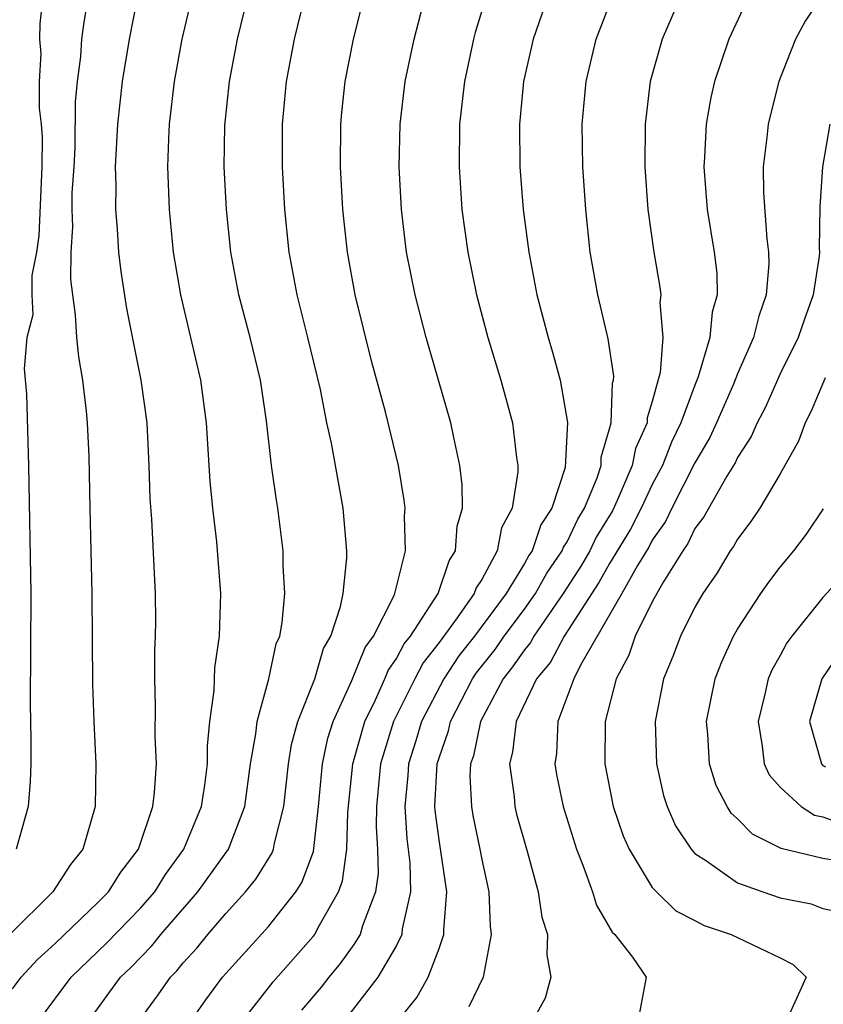
# Model space of a CAD drawing. Units: inches. Extents: x 2514000 to 2515750, y 1521000 to 1524000.
# Drawn here: x 2514217 to 2514255, y 1521064 to 1521110 of the extents above; entities that cross this region are included whole.
import ezdxf

# ---------------------------------------------------------------- set-up
doc = ezdxf.new("R2010")
doc.units = ezdxf.units.IN
doc.header["$MEASUREMENT"] = 0
doc.layers.add('LD25141521_2ft', color=63, linetype='Continuous')

msp = doc.modelspace()

# ---------------------------------------------------------------- linework, layer by layer
at = {"layer": 'LD25141521_2ft'}
for points, elevation in [([(2514220.604, 1521111.396), (2514220.317, 1521109.684), (2514220.234, 1521109), (2514220.177, 1521108.177), (2514220.025, 1521107), (2514219.939, 1521106.061), (2514219.911, 1521103.911), (2514219.871, 1521103), (2514219.782, 1521101.782), (2514219.775, 1521101), (2514219.808, 1521100.192), (2514219.724, 1521099), (2514219.721, 1521097.721), (2514219.802, 1521097), (2514219.94, 1521096.06), (2514220.002, 1521095), (2514220.091, 1521094.091), (2514220.278, 1521093), (2514220.451, 1521091.548), (2514220.504, 1521091), (2514220.58, 1521089.42), (2514220.622, 1521087), (2514220.722, 1521083), (2514220.748, 1521078.748), (2514220.804, 1521077), (2514220.907, 1521075), (2514220.879, 1521073), (2514220.297, 1521071), (2514219.715, 1521070.285), (2514218.888, 1521069), (2514216.874, 1521067)], 7986), ([(2514218.482, 1521111.519), (2514218.276, 1521109.724), (2514218.264, 1521109), (2514218.323, 1521108.323), (2514218.253, 1521107), (2514218.246, 1521105.754), (2514218.345, 1521105), (2514218.393, 1521104.393), (2514218.373, 1521103), (2514218.224, 1521099.776), (2514218.116, 1521099), (2514217.908, 1521097.908), (2514217.906, 1521097), (2514217.942, 1521096.058), (2514217.668, 1521095), (2514217.539, 1521093.539), (2514217.651, 1521092.348), (2514217.75, 1521089), (2514217.857, 1521083), (2514217.823, 1521077.823), (2514217.858, 1521076.142), (2514217.847, 1521075), (2514217.826, 1521074.174), (2514217.735, 1521073), (2514217.162, 1521071)], 7988), ([(2514217, 1521064.458), (2514217.404, 1521065), (2514218.173, 1521065.827), (2514219, 1521066.577), (2514221, 1521068.501), (2514221.49, 1521069), (2514222.069, 1521069.931), (2514222.901, 1521071), (2514223.571, 1521073), (2514223.662, 1521073.662), (2514223.744, 1521075), (2514223.689, 1521076.311), (2514223.707, 1521077.707), (2514223.666, 1521079), (2514223.672, 1521080.328), (2514223.703, 1521081), (2514223.71, 1521081.71), (2514223.701, 1521083), (2514223.524, 1521086.476), (2514223.453, 1521087.453), (2514223.412, 1521089), (2514223.307, 1521091), (2514223.034, 1521093), (2514222.36, 1521096.36), (2514222.092, 1521098.092), (2514221.981, 1521099), (2514221.923, 1521100.077), (2514221.84, 1521101), (2514221.854, 1521102.146), (2514221.829, 1521103), (2514221.933, 1521105), (2514222.159, 1521107), (2514222.481, 1521109), (2514222.874, 1521111)], 7984), ([(2514218.269, 1521063), (2514219.746, 1521065), (2514221.401, 1521066.599), (2514223, 1521068.236), (2514223.666, 1521069), (2514224.177, 1521069.823), (2514225.035, 1521071), (2514225.852, 1521073), (2514226.011, 1521074.011), (2514226.136, 1521075), (2514226.143, 1521075.858), (2514226.257, 1521077), (2514226.454, 1521078.453), (2514226.485, 1521079.515), (2514226.696, 1521081), (2514226.767, 1521083), (2514226.58, 1521085.42), (2514226.385, 1521087), (2514226.263, 1521088.263), (2514226.099, 1521091), (2514225.835, 1521093), (2514224.882, 1521097), (2514224.553, 1521099), (2514224.358, 1521101), (2514224.278, 1521103), (2514224.322, 1521104.322), (2514224.356, 1521105), (2514224.591, 1521107), (2514224.951, 1521109), (2514225.42, 1521111)], 7982), ([(2514220.599, 1521063), (2514222.06, 1521065), (2514222.54, 1521065.46), (2514223.534, 1521066.466), (2514223.959, 1521067), (2514225.693, 1521069), (2514227.118, 1521071), (2514227.892, 1521073), (2514228.163, 1521075), (2514228.413, 1521076.413), (2514228.465, 1521077), (2514229.02, 1521079), (2514229.367, 1521080.633), (2514229.525, 1521081), (2514229.642, 1521081.642), (2514229.763, 1521083), (2514229.692, 1521084.308), (2514229.693, 1521085), (2514229.433, 1521087), (2514229.369, 1521087.369), (2514229.142, 1521089), (2514228.903, 1521091.097), (2514228.624, 1521093), (2514228.139, 1521095), (2514227.605, 1521097), (2514227.235, 1521099), (2514227.031, 1521101), (2514226.927, 1521103), (2514226.952, 1521104.952), (2514227.165, 1521107), (2514227.544, 1521109), (2514228.03, 1521111)], 7980), ([(2514222.972, 1521063), (2514223.834, 1521064.166), (2514224.399, 1521065), (2514224.701, 1521065.299), (2514225, 1521065.675), (2514225.644, 1521066.356), (2514226.153, 1521067), (2514227, 1521067.987), (2514227.924, 1521069), (2514228.409, 1521069.591), (2514229.173, 1521070.827), (2514229.238, 1521071), (2514229.282, 1521071.282), (2514229.725, 1521073), (2514229.942, 1521075), (2514230.085, 1521075.916), (2514230.384, 1521077), (2514231.167, 1521079), (2514231.586, 1521080.414), (2514231.928, 1521081), (2514232.385, 1521082.385), (2514232.5, 1521083), (2514232.671, 1521084.672), (2514232.672, 1521085), (2514232.499, 1521087), (2514231.953, 1521090.047), (2514231.741, 1521091), (2514231.432, 1521092.568), (2514230.85, 1521095), (2514230.345, 1521097), (2514229.977, 1521099), (2514229.769, 1521101), (2514229.651, 1521103), (2514229.65, 1521105), (2514229.841, 1521107), (2514230.223, 1521109), (2514230.708, 1521111)], 7978), ([(2514225.407, 1521063), (2514226.065, 1521063.935), (2514226.851, 1521065), (2514229, 1521067.379), (2514230.281, 1521069), (2514230.565, 1521069.435), (2514231.11, 1521070.89), (2514231.343, 1521073), (2514231.526, 1521075), (2514231.785, 1521076.215), (2514232.035, 1521077), (2514232.915, 1521078.915), (2514233.541, 1521080.459), (2514233.927, 1521081), (2514234.873, 1521082.873), (2514234.919, 1521083), (2514235.423, 1521085), (2514235.382, 1521086.618), (2514235.414, 1521087), (2514235.371, 1521087.371), (2514235.098, 1521089), (2514234.483, 1521091.516), (2514233.849, 1521093.849), (2514233.069, 1521097), (2514232.708, 1521099), (2514232.486, 1521101), (2514232.374, 1521103), (2514232.392, 1521105), (2514232.445, 1521105.554), (2514232.603, 1521107), (2514232.995, 1521109), (2514233.489, 1521111)], 7976), ([(2514227.829, 1521063), (2514229.224, 1521064.776), (2514231.097, 1521066.903), (2514231.167, 1521067), (2514231.337, 1521067.337), (2514232.286, 1521069), (2514232.478, 1521069.522), (2514232.681, 1521071), (2514232.717, 1521072.717), (2514232.953, 1521075), (2514233.511, 1521077), (2514234.013, 1521078.013), (2514234.45, 1521079), (2514234.607, 1521079.392), (2514235, 1521079.941), (2514235.367, 1521080.633), (2514235.656, 1521081), (2514236.954, 1521083), (2514237.468, 1521084.532), (2514237.775, 1521085), (2514237.848, 1521086.152), (2514238.097, 1521087), (2514238.09, 1521088.09), (2514237.981, 1521089), (2514237.688, 1521090.312), (2514237.551, 1521091), (2514236.395, 1521095), (2514235.874, 1521097), (2514235.479, 1521099), (2514235.232, 1521101), (2514235.123, 1521103), (2514235.173, 1521105), (2514235.418, 1521107), (2514235.828, 1521109), (2514236.351, 1521111)], 7974), ([(2514239.214, 1521111), (2514238.695, 1521109.305), (2514238.615, 1521109), (2514238.189, 1521107), (2514237.959, 1521105), (2514237.937, 1521103), (2514238.075, 1521101), (2514238.342, 1521099), (2514238.754, 1521097), (2514239.293, 1521095), (2514239.89, 1521093), (2514240.437, 1521091), (2514240.634, 1521089.366), (2514240.699, 1521089), (2514240.701, 1521088.701), (2514240.431, 1521087), (2514239.932, 1521086.068), (2514239.722, 1521085), (2514239, 1521083.657), (2514238.739, 1521083.261), (2514238.653, 1521083), (2514237.85, 1521081.85), (2514237, 1521080.694), (2514236.254, 1521079.746), (2514235.859, 1521079), (2514234.866, 1521077), (2514234.25, 1521075), (2514234.063, 1521073), (2514234.046, 1521072.046), (2514234.117, 1521071), (2514234.139, 1521069.861), (2514234.014, 1521069), (2514233.404, 1521067.404), (2514233.298, 1521067), (2514233, 1521066.539), (2514232.359, 1521065.641), (2514231.826, 1521065), (2514231.466, 1521064.533), (2514230.546, 1521063.454)], 7972), ([(2514242.104, 1521111), (2514241.418, 1521109), (2514240.966, 1521107), (2514240.768, 1521105), (2514240.789, 1521103), (2514240.952, 1521101), (2514241.206, 1521099), (2514241.583, 1521097), (2514242.113, 1521095), (2514242.318, 1521094.318), (2514242.675, 1521093), (2514243.02, 1521091.02), (2514242.909, 1521088.909), (2514242.293, 1521087), (2514241.78, 1521086.22), (2514241.363, 1521085), (2514241.215, 1521084.785), (2514241, 1521084.396), (2514240.144, 1521083), (2514238.656, 1521081), (2514237.932, 1521080.068), (2514237.216, 1521079), (2514236.181, 1521077), (2514235.917, 1521076.083), (2514235.566, 1521075), (2514235.539, 1521074.461), (2514235.388, 1521073), (2514235.491, 1521071.491), (2514235.63, 1521070.37), (2514235.662, 1521069), (2514235.276, 1521067.276), (2514235.253, 1521067), (2514235, 1521066.492), (2514234.129, 1521065), (2514232.773, 1521063.228)], 7970), ([(2514235.118, 1521063), (2514235.952, 1521064.048), (2514236.485, 1521065), (2514237, 1521066.343), (2514237.227, 1521067), (2514237.219, 1521067.219), (2514237.37, 1521069), (2514237, 1521071.447), (2514236.815, 1521072.815), (2514236.802, 1521073), (2514236.915, 1521075), (2514237, 1521075.289), (2514237.44, 1521076.56), (2514237.529, 1521077), (2514238.569, 1521079), (2514238.742, 1521079.258), (2514239.627, 1521080.373), (2514240.054, 1521081), (2514241, 1521082.255), (2514241.526, 1521083), (2514242.051, 1521083.948), (2514242.774, 1521085), (2514242.832, 1521085.169), (2514243, 1521085.425), (2514243.511, 1521086.489), (2514243.821, 1521087), (2514244.416, 1521088.416), (2514244.595, 1521089), (2514244.609, 1521089.391), (2514245, 1521090.715), (2514245.069, 1521091), (2514245.135, 1521092.865), (2514245.177, 1521093), (2514245.19, 1521093.191), (2514244.935, 1521094.935), (2514244.45, 1521097), (2514244.092, 1521099), (2514243.879, 1521101), (2514243.737, 1521103), (2514243.705, 1521105), (2514243.896, 1521107), (2514244.37, 1521109), (2514245.132, 1521111)], 7968), ([(2514248.326, 1521111), (2514247.46, 1521109), (2514246.906, 1521107), (2514246.661, 1521105), (2514246.648, 1521103), (2514246.789, 1521101), (2514247.072, 1521099), (2514247.358, 1521097.358), (2514247.402, 1521097), (2514247.36, 1521096.64), (2514247.491, 1521095), (2514247.363, 1521093.363), (2514247, 1521091.995), (2514246.765, 1521091.235), (2514246.756, 1521091), (2514246.21, 1521089.789), (2514246.053, 1521089), (2514245.356, 1521087.357), (2514245.126, 1521086.874), (2514244.37, 1521085.63), (2514244.068, 1521085), (2514243.678, 1521084.322), (2514242.826, 1521083), (2514241.451, 1521081), (2514241.295, 1521080.704), (2514241, 1521080.354), (2514240.451, 1521079.549), (2514240.011, 1521079), (2514238.941, 1521077), (2514238.615, 1521075.385), (2514238.481, 1521075), (2514238.448, 1521074.448), (2514238.514, 1521073), (2514238.58, 1521072.58), (2514238.914, 1521071), (2514239, 1521070.514), (2514239.33, 1521069), (2514239.39, 1521067.39), (2514239.448, 1521067), (2514239.064, 1521065), (2514238.394, 1521063.606)], 7966), ([(2514254.964, 1521111.036), (2514254.165, 1521109.835), (2514253.723, 1521109), (2514252.939, 1521107), (2514252.539, 1521105.461), (2514252.437, 1521105), (2514252.379, 1521104.38), (2514252.202, 1521103), (2514252.219, 1521101.781), (2514252.365, 1521099.635), (2514252.456, 1521099), (2514252.464, 1521098.464), (2514252.344, 1521097), (2514251.995, 1521096.005), (2514251.752, 1521095), (2514251, 1521093.29), (2514250.807, 1521092.807), (2514250.014, 1521091), (2514249.693, 1521090.307), (2514249, 1521089.12), (2514247.918, 1521087), (2514247.622, 1521086.378), (2514247, 1521085.49), (2514246.834, 1521085.166), (2514246.304, 1521084.304), (2514245.577, 1521083), (2514243.629, 1521079.629), (2514243.326, 1521079), (2514242.564, 1521077), (2514242.501, 1521075.499), (2514242.428, 1521075), (2514242.512, 1521074.512), (2514242.814, 1521073), (2514243.438, 1521071), (2514243.75, 1521070.25), (2514244.192, 1521069), (2514244.379, 1521068.379), (2514245.115, 1521067.115), (2514245.239, 1521067), (2514246.064, 1521065.936), (2514246.714, 1521065), (2514246.33, 1521063)], 7962), ([(2514251.362, 1521110.638), (2514250.59, 1521109), (2514249.917, 1521107), (2514249.747, 1521106.253), (2514249.531, 1521105), (2514249.456, 1521103.456), (2514249.416, 1521103), (2514249.567, 1521101), (2514249.905, 1521099), (2514250.022, 1521098.022), (2514250.037, 1521097), (2514249.806, 1521096.194), (2514249.702, 1521095), (2514249.159, 1521093.159), (2514249, 1521092.768), (2514248.345, 1521091), (2514247.904, 1521090.096), (2514247.473, 1521089), (2514247, 1521088.113), (2514246.48, 1521087), (2514245.98, 1521086.02), (2514245, 1521084.409), (2514244.485, 1521083.514), (2514242.869, 1521081), (2514242.226, 1521079.775), (2514241.573, 1521079), (2514240.609, 1521077), (2514240.451, 1521075.549), (2514240.3, 1521075), (2514240.524, 1521073.476), (2514240.551, 1521073), (2514240.639, 1521072.639), (2514241.154, 1521070.846), (2514241.644, 1521069), (2514241.819, 1521067.819), (2514242.083, 1521067), (2514242.047, 1521066.047), (2514242.245, 1521065), (2514241.983, 1521064.017), (2514241.408, 1521063)], 7964), ([(2514255.327, 1521105), (2514254.975, 1521103), (2514254.865, 1521101.135), (2514254.827, 1521099.173), (2514254.838, 1521099), (2514254.822, 1521098.822), (2514254.547, 1521097), (2514254.131, 1521095.869), (2514253.837, 1521095), (2514253, 1521093.296), (2514252.292, 1521091.707), (2514251.914, 1521091), (2514251.641, 1521090.36), (2514251, 1521089.375), (2514250.881, 1521089.118), (2514250.496, 1521088.496), (2514249.413, 1521086.588), (2514249, 1521086.042), (2514248.664, 1521085.336), (2514248.429, 1521085), (2514247.492, 1521083.492), (2514247, 1521082.602), (2514246.2, 1521081), (2514245.899, 1521080.101), (2514245.308, 1521079), (2514244.785, 1521077), (2514244.77, 1521075), (2514245.169, 1521073), (2514245.637, 1521071.637), (2514245.914, 1521071), (2514247, 1521069.214), (2514247.194, 1521069), (2514248.11, 1521068.11), (2514249, 1521067.665), (2514249.426, 1521067.426), (2514250.703, 1521067), (2514253, 1521065.906), (2514253.602, 1521065.602), (2514254.216, 1521065), (2514253.303, 1521063)], 7960), ([(2514255.106, 1521093.107), (2514254.458, 1521091.542), (2514254.169, 1521091), (2514253.857, 1521090.143), (2514253, 1521088.606), (2514252.044, 1521087), (2514251.628, 1521086.372), (2514251, 1521085.55), (2514250.805, 1521085.195), (2514250.657, 1521085), (2514250.039, 1521083.961), (2514249.371, 1521083), (2514249, 1521082.355), (2514248.315, 1521081), (2514247.961, 1521080.038), (2514247.525, 1521079), (2514247.134, 1521077), (2514247.192, 1521075), (2514247.525, 1521073.525), (2514247.694, 1521073), (2514248.092, 1521072.092), (2514248.816, 1521071), (2514249, 1521070.802), (2514249.546, 1521070.454), (2514251, 1521069.428), (2514252.177, 1521069), (2514253, 1521068.726), (2514254.449, 1521068.449), (2514255, 1521068.229), (2514256.022, 1521068.022)], 7958), ([(2514257, 1521070.25), (2514255, 1521070.563), (2514253.043, 1521071.043), (2514251.707, 1521071.707), (2514251, 1521072.429), (2514250.7, 1521072.7), (2514250.51, 1521073), (2514249.991, 1521073.991), (2514249.681, 1521075), (2514249.603, 1521076.397), (2514249.544, 1521077), (2514249.942, 1521079), (2514250.245, 1521079.755), (2514250.812, 1521081), (2514251, 1521081.326), (2514252.091, 1521083), (2514252.468, 1521083.531), (2514253, 1521084.235), (2514253.631, 1521085), (2514254.226, 1521085.774), (2514255.036, 1521086.964)], 7956), ([(2514257.021, 1521085), (2514255, 1521082.807), (2514253.544, 1521081), (2514253.317, 1521080.683), (2514253, 1521080.084), (2514252.607, 1521079.393), (2514252.435, 1521079), (2514252.277, 1521078.277), (2514251.959, 1521077), (2514252.16, 1521075.84), (2514252.248, 1521075), (2514252.484, 1521074.485), (2514253, 1521073.908), (2514253.977, 1521073), (2514254.606, 1521072.606), (2514255, 1521072.518), (2514256.118, 1521072.118)], 7954), ([(2514255.786, 1521080.214), (2514254.954, 1521079), (2514254.368, 1521077), (2514254.931, 1521075), (2514255, 1521074.935), (2514255.127, 1521074.873)], 7952)]:
    msp.add_lwpolyline(points, dxfattribs=dict(at, elevation=elevation))

doc.saveas('drawing.dxf')
